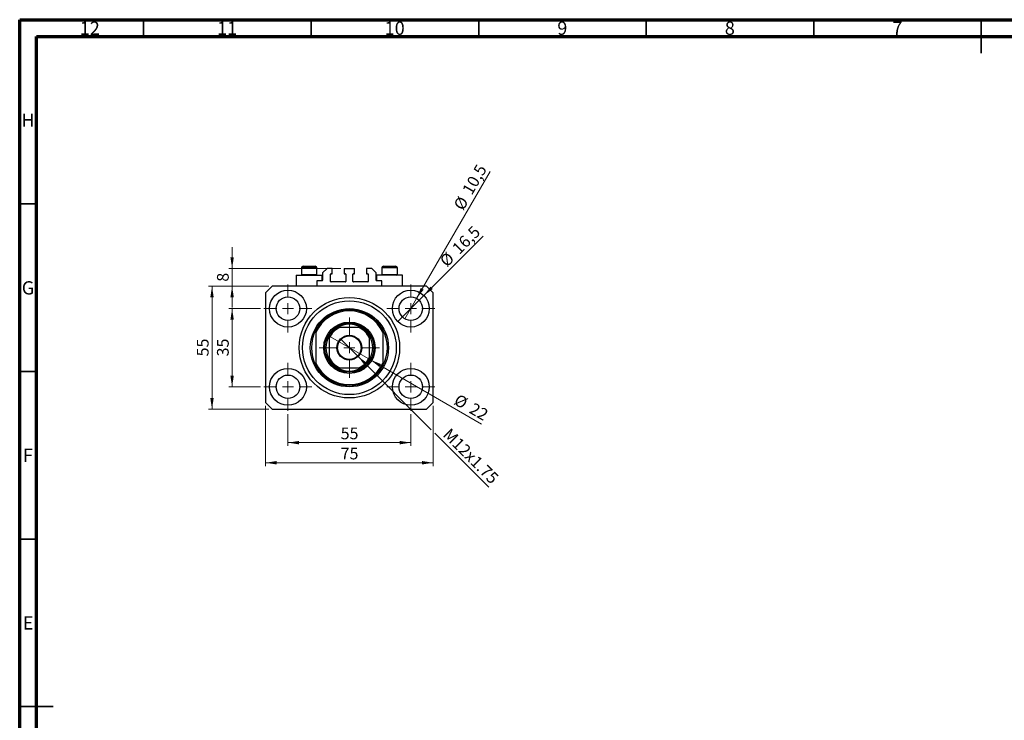
# Model space of a CAD drawing. Units: millimetres. Extents: x 15 to 603, y 5 to 415.
# Drawn here: x 15 to 309, y 206 to 415 of the extents above; entities that cross this region are included whole.
import ezdxf

# ---------------------------------------------------------------- set-up
doc = ezdxf.new("R2010")
doc.units = ezdxf.units.MM
doc.styles.add('SLDTEXTSTYLE0', font='TXT', dxfattribs={"width": 0.75})
doc.dimstyles.new('SLDDIMSTYLE0', dxfattribs={"dimtxt": 3.5, "dimasz": 3.302, "dimexe": 0, "dimexo": 0.0625, "dimgap": 0.875, "dimtad": 1, "dimdec": 0, "dimlfac": 1.5, "dimrnd": 1e-09, "dimzin": 12, "dimdsep": 46, "dimtxsty": 'SLDTEXTSTYLE0', "dimsah": 1, "dimcen": 0.09, "dimadec": 0, "dimazin": 3, "dimtfac": 1, "dimtdec": 0, "dimtofl": 0, "dimtmove": 0, "dimatfit": 3, "dimfxl": 1, "dimfrac": 2, "dimtolj": 1, "dimtzin": 12, "dimarcsym": 0})
doc.dimstyles.new('SLDDIMSTYLE1', dxfattribs={"dimtxt": 3.5, "dimasz": 3.302, "dimexe": 0, "dimexo": 0.0625, "dimgap": 0.875, "dimtad": 1, "dimdec": 1, "dimlfac": 1.5, "dimrnd": 1e-09, "dimzin": 12, "dimdsep": 46, "dimtxsty": 'SLDTEXTSTYLE0', "dimblk1": 'NONE', "dimsah": 1, "dimcen": 0, "dimadec": 0, "dimazin": 3, "dimtfac": 1, "dimtdec": 1, "dimtmove": 0, "dimatfit": 3, "dimldrblk": 'NONE', "dimfxl": 1, "dimfrac": 2, "dimtolj": 1, "dimtzin": 12, "dimarcsym": 0})
doc.dimstyles.new('SLDDIMSTYLE2', dxfattribs={"dimtxt": 3.5, "dimasz": 3.302, "dimexe": 0, "dimexo": 0.0625, "dimgap": 0.875, "dimtad": 1, "dimlfac": 1.5, "dimrnd": 1e-09, "dimzin": 12, "dimdsep": 46, "dimtxsty": 'SLDTEXTSTYLE0', "dimblk1": 'NONE', "dimsah": 1, "dimcen": 0, "dimadec": 0, "dimazin": 3, "dimtfac": 1, "dimtmove": 0, "dimatfit": 3, "dimldrblk": 'NONE', "dimfxl": 1, "dimfrac": 2, "dimtolj": 1, "dimtzin": 12, "dimarcsym": 0})
doc.dimstyles.new('SLDDIMSTYLE3', dxfattribs={"dimtxt": 3.5, "dimasz": 3.302, "dimexe": 0, "dimexo": 0.0625, "dimgap": 0.875, "dimtad": 1, "dimdec": 0, "dimlfac": 1.5, "dimrnd": 1e-09, "dimzin": 12, "dimdsep": 46, "dimtxsty": 'SLDTEXTSTYLE0', "dimblk1": 'NONE', "dimsah": 1, "dimcen": 0, "dimadec": 0, "dimazin": 3, "dimtfac": 1, "dimtdec": 0, "dimtmove": 0, "dimatfit": 3, "dimldrblk": 'NONE', "dimfxl": 1, "dimfrac": 2, "dimtolj": 1, "dimtzin": 12, "dimarcsym": 0})
doc.dimstyles.new('SLDDIMSTYLE4', dxfattribs={"dimtxt": 3.5, "dimasz": 3.302, "dimexe": 0, "dimexo": 0.0625, "dimgap": 0.875, "dimtad": 1, "dimdec": 0, "dimlfac": 1.5, "dimrnd": 1e-09, "dimzin": 12, "dimdsep": 46, "dimtxsty": 'SLDTEXTSTYLE0', "dimsah": 1, "dimcen": 0.09, "dimadec": 0, "dimazin": 3, "dimtfac": 1, "dimtdec": 0, "dimtmove": 0, "dimatfit": 0, "dimfxl": 1, "dimfrac": 2, "dimtolj": 1, "dimtzin": 12, "dimarcsym": 0})

# ---------------------------------------------------------------- blocks, each defined once
blk = doc.blocks.new('_D')
at = {"color": 7, "linetype": 'Continuous', "lineweight": 0}
for p, q in [((95.07, 297.27), (95.07, 287.77)), ((131.73, 297.27), (131.73, 287.77)), ((95.07, 288.77), (131.73, 288.77))]:
    blk.add_line(p, q, dxfattribs=at)
at = {"color": 7, "linetype": 'Continuous', "lineweight": 18}
for points in [[(95.07, 288.77), (98.37, 288.26), (98.37, 289.28)], [(131.73, 288.77), (128.43, 289.28), (128.43, 288.26)]]:
    blk.add_solid(points, dxfattribs=at)
at = {"color": 7, "linetype": 'Continuous', "lineweight": 18, "insert": (110.81, 293.28), "char_height": 3.5, "attachment_point": 1, "style": 'SLDTEXTSTYLE0'}
blk.add_mtext('55', dxfattribs=at)
blk = doc.blocks.new('_D_1')
at = {"color": 7, "linetype": 'Continuous', "lineweight": 0}
for p, q in [((86.9, 328.77), (77.4, 328.77)), ((78.4, 305.44), (78.4, 328.77)), ((86.9, 305.44), (77.4, 305.44))]:
    blk.add_line(p, q, dxfattribs=at)
at = {"color": 7, "linetype": 'Continuous', "lineweight": 18}
for points in [[(78.4, 328.77), (77.89, 325.47), (78.91, 325.47)], [(78.4, 305.44), (78.91, 308.74), (77.89, 308.74)]]:
    blk.add_solid(points, dxfattribs=at)
at = {"color": 7, "linetype": 'Continuous', "lineweight": 18, "insert": (73.89, 314.52), "char_height": 3.5, "attachment_point": 1, "rotation": 90, "style": 'SLDTEXTSTYLE0'}
blk.add_mtext('35', dxfattribs=at)
blk = doc.blocks.new('_D_2')
at = {"color": 7, "linetype": 'Continuous', "lineweight": 0}
for p, q in [((88.4, 299.77), (88.4, 281.77)), ((138.4, 299.77), (138.4, 281.77)), ((138.4, 282.77), (88.4, 282.77))]:
    blk.add_line(p, q, dxfattribs=at)
at = {"color": 7, "linetype": 'Continuous', "lineweight": 18}
for points in [[(88.4, 282.77), (91.7, 282.26), (91.7, 283.28)], [(138.4, 282.77), (135.1, 283.28), (135.1, 282.26)]]:
    blk.add_solid(points, dxfattribs=at)
at = {"color": 7, "linetype": 'Continuous', "lineweight": 18, "insert": (110.81, 287.28), "char_height": 3.5, "attachment_point": 1, "style": 'SLDTEXTSTYLE0'}
blk.add_mtext('75', dxfattribs=at)
blk = doc.blocks.new('_D_3')
at = {"color": 7, "linetype": 'Continuous', "lineweight": 0}
for p, q in [((89.4, 335.44), (71.4, 335.44)), ((72.4, 298.77), (72.4, 335.44)), ((89.4, 298.77), (71.4, 298.77))]:
    blk.add_line(p, q, dxfattribs=at)
at = {"color": 7, "linetype": 'Continuous', "lineweight": 18}
for points in [[(72.4, 335.44), (71.89, 332.13), (72.91, 332.13)], [(72.4, 298.77), (72.91, 302.07), (71.89, 302.07)]]:
    blk.add_solid(points, dxfattribs=at)
at = {"color": 7, "linetype": 'Continuous', "lineweight": 18, "insert": (67.89, 314.52), "char_height": 3.5, "attachment_point": 1, "rotation": 90, "style": 'SLDTEXTSTYLE0'}
blk.add_mtext('55', dxfattribs=at)
blk = doc.blocks.new('_D_4')
at = {"color": 7, "linetype": 'Continuous', "lineweight": 0}
for q in [(153.35, 350.38), (127.84, 324.88)]:
    blk.add_line((135.62, 332.66), q, dxfattribs=at)
at = {"color": 7, "linetype": 'Continuous', "lineweight": 18}
blk.add_solid([(135.62, 332.66), (138.32, 334.63), (137.6, 335.35)], dxfattribs=at)
at = {"color": 7, "linetype": 'Continuous', "lineweight": 18, "char_height": 3.5, "attachment_point": 1, "rotation": 45, "style": 'SLDTEXTSTYLE0'}
for s, insert in [('16,5', (143.74, 347.2)), ('%%c', (140.04, 343.43))]:
    blk.add_mtext(s, dxfattribs=dict(at, insert=insert))
blk = doc.blocks.new('_None')
blk = doc.blocks.new('_D_5')
at = {"color": 7, "linetype": 'Continuous', "lineweight": 0}
for q in [(155.38, 369.72), (129.98, 325.74)]:
    blk.add_line((133.48, 331.8), q, dxfattribs=at)
at = {"color": 7, "linetype": 'Continuous', "lineweight": 18}
blk.add_solid([(133.48, 331.8), (135.57, 334.41), (134.69, 334.91)], dxfattribs=at)
at = {"color": 7, "linetype": 'Continuous', "lineweight": 18, "char_height": 3.5, "attachment_point": 1, "rotation": 60, "style": 'SLDTEXTSTYLE0'}
for s, insert in [('10,5', (146.9, 364.16)), ('%%c', (144.31, 359.56))]:
    blk.add_mtext(s, dxfattribs=dict(at, insert=insert))
blk = doc.blocks.new('_D_6')
at = {"color": 7, "linetype": 'Continuous', "lineweight": 0}
for p, q in [((116.02, 314.49), (110.78, 319.72)), ((116.02, 314.49), (137.86, 292.64)), ((138.94, 291.56), (155.01, 275.49))]:
    blk.add_line(p, q, dxfattribs=at)
at = {"color": 7, "linetype": 'Continuous', "lineweight": 18}
blk.add_solid([(116.02, 314.49), (117.99, 311.79), (118.71, 312.51)], dxfattribs=at)
at = {"color": 7, "linetype": 'Continuous', "lineweight": 18, "insert": (143.53, 293.35), "char_height": 3.5, "attachment_point": 1, "rotation": 315, "style": 'SLDTEXTSTYLE0'}
blk.add_mtext('M12x1.75', dxfattribs=at)
blk = doc.blocks.new('_D_7')
at = {"color": 7, "linetype": 'Continuous', "lineweight": 0}
for q in [(107.05, 320.77), (152.84, 294.33)]:
    blk.add_line((119.75, 313.44), q, dxfattribs=at)
at = {"color": 7, "linetype": 'Continuous', "lineweight": 18}
blk.add_solid([(119.75, 313.44), (122.36, 311.34), (122.86, 312.22)], dxfattribs=at)
at = {"color": 7, "linetype": 'Continuous', "lineweight": 18, "char_height": 3.5, "attachment_point": 1, "rotation": 330, "style": 'SLDTEXTSTYLE0'}
for s, insert in [('%%c', (146.04, 303.46)), ('22', (150.64, 300.86))]:
    blk.add_mtext(s, dxfattribs=dict(at, insert=insert))
blk = doc.blocks.new('_D_8')
at = {"color": 7, "linetype": 'Continuous', "lineweight": 0}
for p, q in [((78.4, 340.77), (78.4, 347.12)), ((110.83, 340.77), (77.4, 340.77)), ((78.4, 335.44), (78.4, 340.77)), ((89.4, 335.44), (77.4, 335.44)), ((78.4, 335.44), (78.4, 329.09))]:
    blk.add_line(p, q, dxfattribs=at)
at = {"color": 7, "linetype": 'Continuous', "lineweight": 18}
for points in [[(78.4, 340.77), (78.91, 344.07), (77.89, 344.07)], [(78.4, 335.44), (77.89, 332.13), (78.91, 332.13)]]:
    blk.add_solid(points, dxfattribs=at)
at = {"color": 7, "linetype": 'Continuous', "lineweight": 18, "insert": (73.89, 336.81), "char_height": 3.5, "attachment_point": 1, "rotation": 90, "style": 'SLDTEXTSTYLE0'}
blk.add_mtext('8', dxfattribs=at)
blk = doc.blocks.new('SW_CENTERMARKSYMBOL_0')
at = {"color": 0, "linetype": 'Continuous', "lineweight": 18}
for p, q in [((0, 3.33), (0, 7.17)), ((-3.33, 0), (-7.17, 0)), ((0, 0), (-1.67, 0)), ((0, 0), (0, 1.67)), ((0, 0), (0, -1.67)), ((0, 0), (1.67, 0)), ((3.33, 0), (7.17, 0)), ((0, -3.33), (0, -7.17))]:
    blk.add_line(p, q, dxfattribs=at)
blk = doc.blocks.new('SW_CENTERMARKSYMBOL_1')
at = {"color": 0, "linetype": 'Continuous', "lineweight": 18}
for p, q in [((0, 3.33), (0, 7.17)), ((-3.33, 0), (-7.17, 0)), ((0, 0), (-1.67, 0)), ((0, 0), (0, 1.67)), ((0, 0), (0, -1.67)), ((0, 0), (1.67, 0)), ((3.33, 0), (7.17, 0)), ((0, -3.33), (0, -7.17))]:
    blk.add_line(p, q, dxfattribs=at)
blk = doc.blocks.new('SW_CENTERMARKSYMBOL_2')
at = {"color": 0, "linetype": 'Continuous', "lineweight": 18}
for p, q in [((0, 3.33), (0, 7.17)), ((-3.33, 0), (-7.17, 0)), ((0, 0), (-1.67, 0)), ((0, 0), (0, 1.67)), ((0, 0), (0, -1.67)), ((0, 0), (1.67, 0)), ((3.33, 0), (7.17, 0)), ((0, -3.33), (0, -7.17))]:
    blk.add_line(p, q, dxfattribs=at)
blk = doc.blocks.new('SW_CENTERMARKSYMBOL_3')
at = {"color": 0, "linetype": 'Continuous', "lineweight": 18}
for p, q in [((0, 3.33), (0, 7.17)), ((-3.33, 0), (-7.17, 0)), ((0, 0), (-1.67, 0)), ((0, 0), (0, 1.67)), ((0, 0), (0, -1.67)), ((0, 0), (1.67, 0)), ((3.33, 0), (7.17, 0)), ((0, -3.33), (0, -7.17))]:
    blk.add_line(p, q, dxfattribs=at)
blk = doc.blocks.new('SW_CENTERMARKSYMBOL_4')
at = {"color": 0, "linetype": 'Continuous', "lineweight": 18}
for p, q in [((0, 3.33), (0, 9)), ((-3.33, 0), (-9, 0)), ((0, 0), (-1.67, 0)), ((0, 0), (0, 1.67)), ((0, 0), (0, -1.67)), ((0, 0), (1.67, 0)), ((3.33, 0), (9, 0)), ((0, -3.33), (0, -9))]:
    blk.add_line(p, q, dxfattribs=at)

msp = doc.modelspace()

# ---------------------------------------------------------------- linework, layer by layer
at = {"color": 7, "linetype": 'Continuous', "lineweight": 70}
for p, q in [((15, 5), (15, 415)), ((15, 415), (589, 415)), ((20, 10), (20, 410)), ((20, 410), (584, 410))]:
    msp.add_line(p, q, dxfattribs=at)
at = {"color": 7, "linetype": 'Continuous', "lineweight": 35}
for p, q in [((52, 410), (52, 415)), ((102, 410), (102, 415)), ((152, 410), (152, 415)), ((202, 410), (202, 415)), ((252, 410), (252, 415)), ((302, 415), (302, 405)), ((302, 410), (302, 415)), ((20, 360), (15, 360)), ((20, 310), (15, 310)), ((20, 260), (15, 260)), ((15, 210), (25, 210)), ((20, 210), (15, 210))]:
    msp.add_line(p, q, dxfattribs=at)
at = {"color": 7, "linetype": 'Continuous', "lineweight": 25}
for p, q in [((99.0667, 340.9017), (99.0667, 338.995)), ((99.6, 341.435), (103.2, 341.435)), ((103.7333, 338.995), (103.7333, 340.9017)), ((123.0667, 340.9017), (123.0667, 338.995)), ((123.6, 341.435), (127.2, 341.435)), ((127.7333, 338.995), (127.7333, 340.9017)), ((97.5333, 338.7683), (97.5333, 335.435)), ((97.5333, 338.7683), (101.4, 338.7683)), ((99.0667, 338.995), (99.2933, 338.7683)), ((99.0667, 338.995), (103.7333, 338.995)), ((101.4, 338.7683), (105.2667, 338.7683)), ((103.5067, 338.7683), (103.7333, 338.995)), ((105.2667, 337.1017), (105.2667, 338.7683)), ((106.7333, 340.7683), (105.4, 339.435)), ((105.4, 339.435), (105.4, 337.235)), ((108.3, 340.7683), (106.7333, 340.7683)), ((107.8, 336.9017), (107.8, 339.035)), ((107.9333, 339.1683), (108.3, 339.1683)), ((108.3, 339.1683), (108.3, 340.7683)), ((111.8333, 340.7683), (111.8333, 339.1683)), ((111.8333, 340.7683), (114.9667, 340.7683)), ((111.8333, 339.1683), (112.2, 339.1683)), ((112.3333, 339.035), (112.3333, 336.9017)), ((114.4667, 336.9017), (114.4667, 339.035)), ((114.6, 339.1683), (114.9667, 339.1683)), ((114.9667, 339.1683), (114.9667, 340.7683)), ((118.5, 340.7683), (118.5, 339.1683)), ((120.0667, 340.7683), (118.5, 340.7683)), ((118.5, 339.1683), (118.8667, 339.1683)), ((119, 339.035), (119, 336.9017)), ((121.4, 339.435), (120.0667, 340.7683)), ((121.4, 337.235), (121.4, 339.435)), ((121.5333, 338.7683), (121.5333, 337.1017)), ((125.4, 338.7683), (121.5333, 338.7683)), ((123.0667, 338.995), (123.2933, 338.7683)), ((123.0667, 338.995), (127.7333, 338.995)), ((129.2667, 338.7683), (125.4, 338.7683)), ((127.5067, 338.7683), (127.7333, 338.995)), ((129.2667, 335.435), (129.2667, 338.7683)), ((90.4, 335.435), (88.4, 333.435)), ((136.4, 335.435), (90.4, 335.435)), ((97.4909, 335.435), (97.4909, 335.4767)), ((105.2667, 337.1017), (103.7333, 337.1017)), ((103.7333, 337.1017), (103.7333, 335.435)), ((112.2, 336.7683), (107.9333, 336.7683)), ((118.8667, 336.7683), (114.6, 336.7683)), ((123.0667, 337.1017), (121.5333, 337.1017)), ((123.0667, 335.435), (123.0667, 337.1017)), ((138.4, 333.435), (136.4, 335.435)), ((88.4, 333.435), (88.4, 300.7683)), ((138.4, 300.7683), (138.4, 333.435)), ((138.4, 331.0108), (138.4417, 331.0108)), ((103.4, 322.435), (103.4, 321.6843)), ((103.4, 321.6843), (103.4, 312.5191)), ((116.3059, 323.1017), (110.4941, 323.1017)), ((123.4, 322.435), (123.4, 321.6843)), ((123.4, 321.6843), (123.4, 312.5191)), ((107.4, 320.0076), (107.4, 314.1957)), ((119.4, 314.1957), (119.4, 320.0076)), ((103.4, 312.5191), (103.4, 311.7683)), ((123.4, 312.5191), (123.4, 311.7683)), ((110.4941, 311.1017), (116.3059, 311.1017)), ((88.4, 303.1926), (88.3583, 303.1926)), ((88.4, 300.7683), (90.4, 298.7683)), ((136.4, 298.7683), (138.4, 300.7683)), ((90.4, 298.7683), (136.4, 298.7683)), ((129.3091, 298.7683), (129.3091, 298.7267))]:
    msp.add_line(p, q, dxfattribs=at)
at = {"color": 8, "linetype": 'Continuous', "lineweight": 25}
for p, q in [((103.7333, 340.9017), (99.0667, 340.9017)), ((127.7333, 340.9017), (123.0667, 340.9017))]:
    msp.add_line(p, q, dxfattribs=at)
at = {"color": 7, "linetype": 'Continuous', "lineweight": 25}
for centre, radius in [((95.0667, 328.7683), 5.5), ((95.0667, 328.7683), 3.5), ((113.4, 317.1017), 15), ((131.7333, 328.7683), 5.5), ((131.7333, 328.7683), 3.5), ((113.4, 317.1017), 14), ((113.4, 317.1017), 11.6667), ((113.4, 317.1017), 7.6667), ((113.4, 317.1017), 7.3333), ((113.4, 317.1017), 3.7), ((113.4, 317.1017), 3.5), ((95.0667, 305.435), 5.5), ((95.0667, 305.435), 3.5), ((131.7333, 305.435), 5.5), ((131.7333, 305.435), 3.5)]:
    msp.add_circle(centre, radius, dxfattribs=at)
for centre, radius, start, end in [((99.6, 340.9017), 0.5333, 90, 180), ((103.2, 340.9017), 0.5333, 0, 90), ((123.6, 340.9017), 0.5333, 90, 180), ((127.2, 340.9017), 0.5333, 0, 90), ((107.9333, 339.035), 0.1333, 90, 180), ((112.2, 339.035), 0.1333, 0, 90), ((114.6, 339.035), 0.1333, 90, 180), ((118.8667, 339.035), 0.1333, 0, 90), ((105.2667, 337.235), 0.1333, 270, 0), ((107.9333, 336.9017), 0.1333, 180, 270), ((112.2, 336.9017), 0.1333, 270, 0), ((114.6, 336.9017), 0.1333, 180, 270), ((118.8667, 336.9017), 0.1333, 270, 0), ((121.5333, 337.235), 0.1333, 180, 270), ((113.4, 317.1017), 11.3333, 28.072487, 151.927513), ((113.4, 317.1017), 11, 24.619977, 155.380023), ((113.4, 317.1017), 7, 58.997281, 121.002719), ((113.4, 317.1017), 11.3333, 151.927513, 208.072487), ((113.4, 317.1017), 7, 148.997281, 211.002719), ((113.4, 317.1017), 7, 121.002719, 148.997281), ((113.4, 317.1017), 6.6667, 115.841933, 154.158067), ((113.4, 317.1017), 6.6667, 25.841933, 64.158067), ((113.4, 317.1017), 7, 31.002719, 58.997281), ((113.4, 317.1017), 7, 328.997281, 31.002719), ((113.4, 317.1017), 11.3333, 331.927513, 28.072487), ((113.4, 317.1017), 11, 204.619977, 335.380023), ((113.4, 317.1017), 11.3333, 208.072487, 331.927513), ((113.4, 317.1017), 6.6667, 205.841933, 244.158067), ((113.4, 317.1017), 7, 211.002719, 238.997281), ((113.4, 317.1017), 6.6667, 295.841933, 334.158067), ((113.4, 317.1017), 7, 301.002719, 328.997281), ((113.4, 317.1017), 7, 238.997281, 301.002719)]:
    msp.add_arc(centre, radius, start, end, dxfattribs=at)
for points, knots in [([(107.4, 320.0076), (107.4, 320.1683), (107.4, 320.3672), (107.4, 320.5767), (107.4, 320.6525), (107.4, 320.6989), (107.4, 320.7045), (107.4, 320.7072)], [0, 0, 0, 0, 0.56622942, 0.70078559, 0.83617122, 0.91836459, 1, 1, 1, 1]), ([(109.7944, 323.1017), (109.7967, 323.1017), (109.8016, 323.1017), (109.8466, 323.1017), (109.9461, 323.1017), (110.1662, 323.1017), (110.3639, 323.1017), (110.4941, 323.1017)], [0, 0, 0, 0, 0.07318488, 0.16205051, 0.29596737, 0.53650763, 1, 1, 1, 1]), ([(116.3059, 323.1017), (116.4666, 323.1017), (116.6655, 323.1017), (116.8751, 323.1017), (116.9508, 323.1017), (116.9972, 323.1017), (117.0028, 323.1017), (117.0056, 323.1017)], [0, 0, 0, 0, 0.56622942, 0.70078559, 0.83617122, 0.91836459, 1, 1, 1, 1]), ([(119.4, 320.7072), (119.4, 320.705), (119.4, 320.7), (119.4, 320.6551), (119.4, 320.5555), (119.4, 320.3354), (119.4, 320.1378), (119.4, 320.0076)], [0, 0, 0, 0, 0.07318488, 0.16205051, 0.29596737, 0.53650763, 1, 1, 1, 1]), ([(107.4, 313.4961), (107.4, 313.4984), (107.4, 313.5033), (107.4, 313.5482), (107.4, 313.6478), (107.4, 313.8679), (107.4, 314.0656), (107.4, 314.1957)], [0, 0, 0, 0, 0.07318488, 0.16205051, 0.29596737, 0.53650763, 1, 1, 1, 1]), ([(119.4, 314.1957), (119.4, 314.0351), (119.4, 313.8362), (119.4, 313.6266), (119.4, 313.5509), (119.4, 313.5044), (119.4, 313.4989), (119.4, 313.4961)], [0, 0, 0, 0, 0.56622942, 0.70078559, 0.83617122, 0.91836459, 1, 1, 1, 1]), ([(110.4941, 311.1017), (110.3334, 311.1017), (110.1345, 311.1017), (109.9249, 311.1017), (109.8492, 311.1017), (109.8028, 311.1017), (109.7972, 311.1017), (109.7944, 311.1017)], [0, 0, 0, 0, 0.56622942, 0.70078559, 0.83617122, 0.91836459, 1, 1, 1, 1]), ([(117.0056, 311.1017), (117.0033, 311.1017), (116.9984, 311.1017), (116.9534, 311.1017), (116.8539, 311.1017), (116.6338, 311.1017), (116.4361, 311.1017), (116.3059, 311.1017)], [0, 0, 0, 0, 0.07318488, 0.16205051, 0.29596737, 0.53650763, 1, 1, 1, 1])]:
    msp.add_open_spline(points, degree=3, knots=knots, dxfattribs=at)

# ---------------------------------------------------------------- block references
at = {"color": 7, "linetype": 'Continuous', "lineweight": 0}
for name, p in [('SW_CENTERMARKSYMBOL_0', (95.0667, 328.7683)), ('SW_CENTERMARKSYMBOL_1', (131.7333, 328.7683)), ('SW_CENTERMARKSYMBOL_4', (113.4, 317.1017)), ('SW_CENTERMARKSYMBOL_3', (95.0667, 305.435)), ('SW_CENTERMARKSYMBOL_2', (131.7333, 305.435))]:
    msp.add_blockref(name, p, dxfattribs=at)

# ---------------------------------------------------------------- texts
at = {"color": 7, "linetype": 'Continuous', "lineweight": 0, "attachment_point": 2, "style": 'SLDTEXTSTYLE0'}
for s, insert, char_height in [('12', (35.9201, 414.4462), 3.96875), ('11', (76.9201, 414.4462), 3.96875), ('10', (126.9201, 414.4462), 3.96875), ('9', (176.96, 414.4462), 3.9688), ('8', (226.96, 414.4462), 3.9688), ('7', (276.96, 414.4462), 3.9688), ('H', (17.4904, 386.9958), 3.9688), ('G', (17.4867, 336.9462), 3.9688), ('F', (17.4577, 286.9958), 3.9688), ('E', (17.5078, 236.9462), 3.9688)]:
    msp.add_mtext(s, dxfattribs=dict(at, insert=insert, char_height=char_height))

# ---------------------------------------------------------------- dimensions: what is measured, and where the dimension line sits
at = {"color": 7, "linetype": 'Continuous', "lineweight": 18}
for p1, p2, dimstyle, picture, middle in [((129.9833, 325.7373), (133.4833, 331.7994), 'SLDDIMSTYLE1', '_D_5', (151.8434, 363.6)), ((127.8442, 324.8793), (135.6224, 332.6574), 'SLDDIMSTYLE1', '_D_4', (148.4, 345.435)), ((107.0491, 320.7683), (119.7509, 313.435), 'SLDDIMSTYLE3', '_D_7', (148.4, 296.8944))]:
    dim = msp.add_diameter_dim_2p(p1=p1, p2=p2, dimstyle=dimstyle, dxfattribs=at)
    dim.commit()
    dim.dimension.update_dxf_attribs({"geometry": picture, "text_midpoint": middle, "dimtype": 163})
for base, p1, p2, dimstyle, picture, middle in [((78.4, 340.7683), (90.4, 335.435), (111.8333, 340.7683), 'SLDDIMSTYLE4', '_D_8', (78.4, 338.1017)), ((72.4, 335.435), (90.4, 298.7683), (90.4, 335.435), 'SLDDIMSTYLE0', '_D_3', (72.4, 317.1017)), ((78.4, 328.7683), (87.9, 305.435), (87.9, 328.7683), 'SLDDIMSTYLE0', '_D_1', (78.4, 317.1017))]:
    dim = msp.add_linear_dim(base=base, p1=p1, p2=p2, angle=90, dimstyle=dimstyle, dxfattribs=at)
    dim.commit()
    dim.dimension.update_dxf_attribs({"geometry": picture, "text_midpoint": middle, "dimtype": 160})
dim = msp.add_diameter_dim_2p(p1=(110.7837, 319.718), p2=(116.0163, 314.4854), text='M12x1.75', dimstyle='SLDDIMSTYLE2', override={"dimpost": '<>'}, dxfattribs=at)
dim.commit()
dim.dimension.update_dxf_attribs({"geometry": '_D_6', "text_midpoint": (147.7333, 282.7684), "dimtype": 163})
for base, p1, p2, picture, middle in [((88.4, 282.7683), (138.4, 300.7683), (88.4, 300.7683), '_D_2', (113.4, 282.7683)), ((131.7333, 288.7683), (95.0667, 298.2683), (131.7333, 298.2683), '_D', (113.4, 288.7683))]:
    dim = msp.add_linear_dim(base=base, p1=p1, p2=p2, dimstyle='SLDDIMSTYLE0', dxfattribs=at)
    dim.commit()
    dim.dimension.update_dxf_attribs({"geometry": picture, "text_midpoint": middle, "dimtype": 160})

doc.saveas('drawing.dxf')
